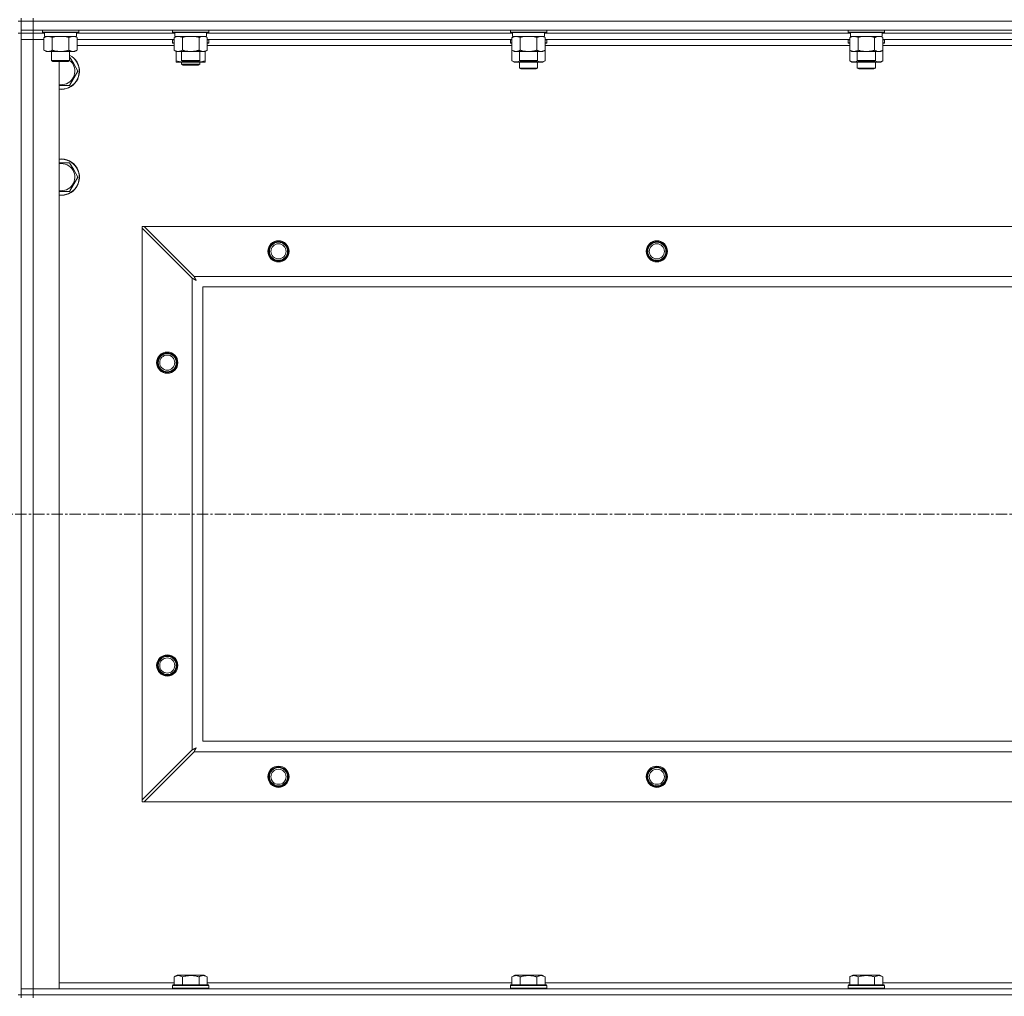
# Model space of a CAD drawing. Units: millimetres. Extents: x 0 to 30654, y -7 to 21000.
# Drawn here: x 23996 to 24646, y 15407 to 16052 of the extents above; entities that cross this region are included whole.
import ezdxf

# ---------------------------------------------------------------- set-up
doc = ezdxf.new("R2010")
doc.units = ezdxf.units.MM
doc.linetypes.add('K5LT_AXLED', pattern=[12, 7.5, -1.5, 1.5, -1.5])
doc.linetypes.add('K5LT_THIN', pattern=[0])
for name, color, linetype, true_color in [('OSI', 2, 'Continuous', 0xffff00), ('R', 1, 'Continuous', 0xff0000), ('WELDING', 7, 'Continuous', 0xffffff)]:
    doc.layers.add(name, color=color, linetype=linetype, true_color=true_color)

msp = doc.modelspace()

# ---------------------------------------------------------------- linework, layer by layer
at = {"layer": 'OSI', "color": 30, "linetype": 'K5LT_AXLED', "lineweight": 18, "true_color": 0xff8000}
msp.add_line((21292.63, 15725.79), (26698.63, 15725.79), dxfattribs=at)
at = {"layer": 'R', "color": 7, "linetype": 'K5LT_THIN', "lineweight": 18}
for p, q in [((23994.63, 16051.29), (23996.63, 16051.29)), ((23996.63, 16053.29), (23996.63, 16051.29)), ((24004.63, 16051.29), (23996.63, 16051.29)), ((23996.63, 16045.29), (23996.63, 16051.29)), ((23996.63, 16051.29), (24004.63, 16051.29)), ((24004.63, 16053.29), (24004.63, 16051.29)), ((25328.63, 16051.29), (24004.63, 16051.29)), ((24004.63, 16051.29), (25328.63, 16051.29)), ((24004.63, 16045.29), (24004.63, 16051.29)), ((23996.63, 16045.29), (23996.63, 16043.29)), ((24004.63, 16045.29), (23996.63, 16045.29)), ((24004.63, 16045.29), (24004.63, 16043.29)), ((24004.63, 16045.29), (25328.63, 16045.29)), ((24010.63, 16045.29), (24010.63, 16044.09)), ((24010.63, 16044.09), (24010.8, 16043.79)), ((24012.24, 16044.09), (24010.63, 16044.09)), ((24012.39, 16043.79), (24010.8, 16043.79)), ((24012.13, 16043.79), (24012.13, 16041.29)), ((24034.63, 16044.09), (24012.24, 16044.09)), ((24034.46, 16043.79), (24012.39, 16043.79)), ((24033.13, 16043.79), (24033.13, 16041.29)), ((24034.63, 16044.09), (24034.46, 16043.79)), ((24034.63, 16045.29), (24034.63, 16044.09)), ((24096.63, 16045.29), (24096.63, 16044.09)), ((24096.63, 16044.09), (24096.8, 16043.79)), ((24098.24, 16044.09), (24096.63, 16044.09)), ((24098.39, 16043.79), (24096.8, 16043.79)), ((24098.13, 16043.79), (24098.13, 16041.29)), ((24120.63, 16044.09), (24098.24, 16044.09)), ((24120.46, 16043.79), (24098.39, 16043.79)), ((24119.13, 16043.79), (24119.13, 16041.29)), ((24120.63, 16044.09), (24120.46, 16043.79)), ((24120.63, 16045.29), (24120.63, 16044.09)), ((24319.83, 16045.29), (24319.83, 16044.09)), ((24319.83, 16044.09), (24320, 16043.79)), ((24321.44, 16044.09), (24319.83, 16044.09)), ((24321.59, 16043.79), (24320, 16043.79)), ((24321.33, 16043.79), (24321.33, 16041.29)), ((24343.83, 16044.09), (24321.44, 16044.09)), ((24343.66, 16043.79), (24321.59, 16043.79)), ((24342.33, 16043.79), (24342.33, 16041.29)), ((24343.83, 16044.09), (24343.66, 16043.79)), ((24343.83, 16045.29), (24343.83, 16044.09)), ((24543.03, 16045.29), (24543.03, 16044.09)), ((24543.03, 16044.09), (24543.2, 16043.79)), ((24544.64, 16044.09), (24543.03, 16044.09)), ((24544.79, 16043.79), (24543.2, 16043.79)), ((24544.53, 16043.79), (24544.53, 16041.29)), ((24567.03, 16044.09), (24544.64, 16044.09)), ((24566.86, 16043.79), (24544.79, 16043.79)), ((24565.53, 16043.79), (24565.53, 16041.29)), ((24567.03, 16044.09), (24566.86, 16043.79)), ((24567.03, 16045.29), (24567.03, 16044.09)), ((23996.63, 16043.29), (23994.63, 16043.29)), ((24004.63, 16043.29), (23996.63, 16043.29)), ((23996.63, 16043.29), (24004.63, 16043.29)), ((23996.63, 16043.29), (23996.63, 16039.29)), ((23996.63, 15408.29), (23996.63, 16043.29)), ((23996.63, 15412.29), (23996.63, 16039.29)), ((23996.63, 16039.29), (24004.63, 16039.29)), ((24004.63, 16039.29), (23996.63, 16039.29)), ((24004.63, 16043.29), (24004.63, 16039.29)), ((24012.13, 16043.29), (24004.63, 16043.29)), ((24012.13, 16043.29), (24004.63, 16043.29)), ((24004.63, 16039.29), (24004.63, 15412.29)), ((24004.63, 16039.29), (24011.66, 16039.29)), ((24011.66, 16039.29), (24004.63, 16039.29)), ((24011.66, 16040.44), (24013.13, 16041.29)), ((24011.66, 16040.44), (24011.66, 16032.14)), ((24033.13, 16041.29), (24012.13, 16041.29)), ((24017.15, 16040.44), (24017.15, 16032.14)), ((24028.12, 16040.44), (24028.12, 16032.14)), ((24033.6, 16040.44), (24032.13, 16041.29)), ((24098.13, 16043.29), (24033.13, 16043.29)), ((24098.13, 16043.29), (24033.13, 16043.29)), ((24033.6, 16040.44), (24033.6, 16032.14)), ((24097.66, 16039.29), (24033.6, 16039.29)), ((24096.63, 16038.99), (24096.8, 16039.29)), ((24096.63, 16037.09), (24096.63, 16038.99)), ((24096.63, 16038.99), (24097.66, 16038.99)), ((24096.63, 16037.09), (24096.8, 16036.79)), ((24096.63, 16037.09), (24097.66, 16037.09)), ((24097.66, 16040.44), (24099.13, 16041.29)), ((24097.66, 16040.44), (24097.66, 16032.14)), ((24119.13, 16041.29), (24098.13, 16041.29)), ((24103.15, 16040.44), (24103.15, 16032.14)), ((24114.12, 16040.44), (24114.12, 16032.14)), ((24119.6, 16040.44), (24118.13, 16041.29)), ((24321.33, 16043.29), (24119.13, 16043.29)), ((24321.33, 16043.29), (24119.13, 16043.29)), ((24119.6, 16040.44), (24119.6, 16032.14)), ((24320.86, 16039.29), (24119.6, 16039.29)), ((24119.6, 16038.99), (24120.63, 16038.99)), ((24119.6, 16037.09), (24120.63, 16037.09)), ((24120.63, 16038.99), (24120.46, 16039.29)), ((24120.63, 16037.09), (24120.46, 16036.79)), ((24120.63, 16037.09), (24120.63, 16038.99)), ((24319.83, 16038.99), (24320, 16039.29)), ((24319.83, 16038.99), (24319.83, 16037.09)), ((24320.86, 16038.99), (24319.83, 16038.99)), ((24319.83, 16037.09), (24320, 16036.79)), ((24320.86, 16037.09), (24319.83, 16037.09)), ((24320.86, 16040.44), (24322.33, 16041.29)), ((24320.86, 16040.44), (24320.86, 16032.14)), ((24342.33, 16041.29), (24321.33, 16041.29)), ((24326.35, 16040.44), (24326.35, 16032.14)), ((24337.32, 16040.44), (24337.32, 16032.14)), ((24342.8, 16040.44), (24341.33, 16041.29)), ((24544.53, 16043.29), (24342.33, 16043.29)), ((24544.53, 16043.29), (24342.33, 16043.29)), ((24342.8, 16040.44), (24342.8, 16032.14)), ((24544.06, 16039.29), (24342.8, 16039.29)), ((24343.83, 16038.99), (24342.8, 16038.99)), ((24343.83, 16037.09), (24342.8, 16037.09)), ((24343.83, 16038.99), (24343.66, 16039.29)), ((24343.83, 16037.09), (24343.66, 16036.79)), ((24343.83, 16038.99), (24343.83, 16037.09)), ((24543.03, 16038.99), (24543.2, 16039.29)), ((24543.03, 16038.99), (24543.03, 16037.09)), ((24544.06, 16038.99), (24543.03, 16038.99)), ((24543.03, 16037.09), (24543.2, 16036.79)), ((24544.06, 16037.09), (24543.03, 16037.09)), ((24544.06, 16040.44), (24545.53, 16041.29)), ((24544.06, 16040.44), (24544.06, 16032.14)), ((24565.53, 16041.29), (24544.53, 16041.29)), ((24549.55, 16040.44), (24549.55, 16032.14)), ((24560.52, 16040.44), (24560.52, 16032.14)), ((24566, 16040.44), (24564.53, 16041.29)), ((24767.73, 16043.29), (24565.53, 16043.29)), ((24767.73, 16043.29), (24565.53, 16043.29)), ((24566, 16040.44), (24566, 16032.14)), ((24767.26, 16039.29), (24566, 16039.29)), ((24567.03, 16038.99), (24566, 16038.99)), ((24567.03, 16037.09), (24566, 16037.09)), ((24567.03, 16038.99), (24566.86, 16039.29)), ((24567.03, 16037.09), (24566.86, 16036.79)), ((24567.03, 16038.99), (24567.03, 16037.09)), ((24011.66, 16032.14), (24013.13, 16031.29)), ((24030.86, 16031.29), (24013.13, 16031.29)), ((24016.63, 16031.29), (24016.63, 16025.36)), ((24028.63, 16031.29), (24028.63, 16025.36)), ((24032.13, 16031.29), (24030.86, 16031.29)), ((24033.6, 16032.14), (24032.13, 16031.29)), ((24097.66, 16035.29), (24033.6, 16035.29)), ((24096.8, 16036.79), (24097.66, 16036.79)), ((24097.66, 16032.14), (24099.13, 16031.29)), ((24116.86, 16031.29), (24099.13, 16031.29)), ((24099.13, 16025.14), (24099.13, 16031.29)), ((24102.63, 16031.29), (24102.63, 16025.36)), ((24114.63, 16031.29), (24114.63, 16025.36)), ((24118.13, 16031.29), (24116.86, 16031.29)), ((24119.6, 16032.14), (24118.13, 16031.29)), ((24118.13, 16025.14), (24118.13, 16031.29)), ((24119.6, 16036.79), (24120.46, 16036.79)), ((24320.86, 16035.29), (24119.6, 16035.29)), ((24320.86, 16036.79), (24320, 16036.79)), ((24320.86, 16032.14), (24322.33, 16031.29)), ((24320.86, 16032.14), (24320.86, 16025.14)), ((24340.06, 16031.29), (24322.33, 16031.29)), ((24325.83, 16031.29), (24325.83, 16025.36)), ((24337.83, 16031.29), (24337.83, 16025.36)), ((24341.33, 16031.29), (24340.06, 16031.29)), ((24342.8, 16032.14), (24341.33, 16031.29)), ((24343.66, 16036.79), (24342.8, 16036.79)), ((24544.06, 16035.29), (24342.8, 16035.29)), ((24342.8, 16032.14), (24342.8, 16025.14)), ((24544.06, 16036.79), (24543.2, 16036.79)), ((24544.06, 16032.14), (24544.06, 16025.14)), ((24544.06, 16032.14), (24545.53, 16031.29)), ((24563.26, 16031.29), (24545.53, 16031.29)), ((24549.03, 16031.29), (24549.03, 16025.36)), ((24561.03, 16031.29), (24561.03, 16025.36)), ((24564.53, 16031.29), (24563.26, 16031.29)), ((24566, 16032.14), (24564.53, 16031.29)), ((24566.86, 16036.79), (24566, 16036.79)), ((24767.26, 16035.29), (24566, 16035.29)), ((24566, 16032.14), (24566, 16025.14)), ((24016.63, 16025.36), (24017.63, 16024.79)), ((24017.44, 16025.36), (24016.63, 16025.36)), ((24028.63, 16025.36), (24017.44, 16025.36)), ((24018.3, 16024.79), (24017.63, 16024.79)), ((24027.63, 16024.79), (24018.3, 16024.79)), ((24021.63, 16024.79), (24021.63, 15412.29)), ((24028.63, 16025.36), (24027.63, 16024.79)), ((24099.13, 16024.29), (24099.13, 16025.14)), ((24103.88, 16024.29), (24099.13, 16024.29)), ((24102.63, 16025.36), (24103.63, 16024.79)), ((24103.44, 16025.36), (24102.63, 16025.36)), ((24102.63, 16024.29), (24102.63, 16022.86)), ((24114.63, 16025.36), (24103.44, 16025.36)), ((24104.3, 16024.79), (24103.63, 16024.79)), ((24113.38, 16024.29), (24103.88, 16024.29)), ((24113.63, 16024.79), (24104.3, 16024.79)), ((24118.13, 16024.29), (24113.38, 16024.29)), ((24114.63, 16025.36), (24113.63, 16024.79)), ((24114.63, 16024.29), (24114.63, 16022.86)), ((24118.13, 16025.14), (24118.13, 16024.29)), ((24320.86, 16025.14), (24322.33, 16024.29)), ((24331.83, 16024.29), (24322.33, 16024.29)), ((24325.83, 16025.36), (24326.83, 16024.79)), ((24326.64, 16025.36), (24325.83, 16025.36)), ((24325.83, 16024.29), (24325.83, 16020.36)), ((24337.83, 16025.36), (24326.64, 16025.36)), ((24327.5, 16024.79), (24326.83, 16024.79)), ((24336.83, 16024.79), (24327.5, 16024.79)), ((24341.33, 16024.29), (24331.83, 16024.29)), ((24337.83, 16025.36), (24336.83, 16024.79)), ((24337.83, 16024.29), (24337.83, 16020.36)), ((24342.8, 16025.14), (24341.33, 16024.29)), ((24544.06, 16025.14), (24545.53, 16024.29)), ((24555.03, 16024.29), (24545.53, 16024.29)), ((24549.03, 16025.36), (24550.03, 16024.79)), ((24549.84, 16025.36), (24549.03, 16025.36)), ((24549.03, 16024.29), (24549.03, 16020.36)), ((24561.03, 16025.36), (24549.84, 16025.36)), ((24550.7, 16024.79), (24550.03, 16024.79)), ((24560.03, 16024.79), (24550.7, 16024.79)), ((24564.53, 16024.29), (24555.03, 16024.29)), ((24561.03, 16025.36), (24560.03, 16024.79)), ((24561.03, 16024.29), (24561.03, 16020.36)), ((24566, 16025.14), (24564.53, 16024.29)), ((24034.1, 16018.29), (24028.62, 16008.79)), ((24031.36, 16023.04), (24034.1, 16018.29)), ((24102.63, 16022.86), (24103.63, 16022.29)), ((24108.63, 16022.86), (24102.63, 16022.86)), ((24108.63, 16022.29), (24103.63, 16022.29)), ((24114.63, 16022.86), (24108.63, 16022.86)), ((24113.63, 16022.29), (24108.63, 16022.29)), ((24114.63, 16022.86), (24113.63, 16022.29)), ((24337.83, 16020.36), (24325.83, 16020.36)), ((24325.83, 16020.36), (24326.83, 16019.79)), ((24336.83, 16019.79), (24326.83, 16019.79)), ((24337.83, 16020.36), (24336.83, 16019.79)), ((24561.03, 16020.36), (24549.03, 16020.36)), ((24549.03, 16020.36), (24550.03, 16019.79)), ((24560.03, 16019.79), (24550.03, 16019.79)), ((24561.03, 16020.36), (24560.03, 16019.79)), ((24028.62, 16008.79), (24021.63, 16008.79)), ((24028.62, 15957.79), (24031.36, 15953.04)), ((24031.36, 15953.04), (24034.1, 15948.29)), ((24034.1, 15948.29), (24028.62, 15938.79)), ((24028.62, 15938.79), (24021.63, 15938.79)), ((24076.63, 15915.79), (24077.85, 15915.79)), ((24076.63, 15914.57), (24076.63, 15915.79)), ((24076.63, 15537), (24076.63, 15914.57)), ((24076.63, 15914.57), (24109.63, 15881.57)), ((24110.85, 15882.79), (24077.85, 15915.79)), ((24077.85, 15915.79), (25255.42, 15915.79)), ((24109.63, 15570), (24109.63, 15881.57)), ((24110.85, 15882.79), (25222.42, 15882.79)), ((24116.63, 15875.79), (24116.63, 15575.79)), ((25216.63, 15875.79), (24116.63, 15875.79)), ((24116.63, 15575.79), (25216.63, 15575.79)), ((24109.63, 15570), (24076.63, 15537)), ((24077.85, 15535.79), (24110.85, 15568.79)), ((25222.42, 15568.79), (24110.85, 15568.79)), ((24076.63, 15535.79), (24076.63, 15537)), ((24077.85, 15535.79), (24076.63, 15535.79)), ((25255.42, 15535.79), (24077.85, 15535.79)), ((24097.66, 15420.13), (24099.66, 15421.29)), ((24097.66, 15420.13), (24097.66, 15414.79)), ((24117.6, 15421.29), (24099.66, 15421.29)), ((24103.15, 15420.13), (24103.15, 15414.79)), ((24114.12, 15420.13), (24114.12, 15414.79)), ((24119.6, 15420.13), (24117.6, 15421.29)), ((24119.6, 15420.13), (24119.6, 15414.79)), ((24320.86, 15420.13), (24322.86, 15421.29)), ((24320.86, 15420.13), (24320.86, 15414.79)), ((24340.8, 15421.29), (24322.86, 15421.29)), ((24326.35, 15420.13), (24326.35, 15414.79)), ((24337.32, 15420.13), (24337.32, 15414.79)), ((24342.8, 15420.13), (24340.8, 15421.29)), ((24342.8, 15420.13), (24342.8, 15414.79)), ((24544.06, 15420.13), (24546.06, 15421.29)), ((24544.06, 15420.13), (24544.06, 15414.79)), ((24564, 15421.29), (24546.06, 15421.29)), ((24549.55, 15420.13), (24549.55, 15414.79)), ((24560.52, 15420.13), (24560.52, 15414.79)), ((24566, 15420.13), (24564, 15421.29)), ((24566, 15420.13), (24566, 15414.79)), ((24004.63, 15412.29), (23996.63, 15412.29)), ((23996.63, 15412.29), (24004.63, 15412.29)), ((23996.63, 15408.29), (23996.63, 15412.29)), ((24021.63, 15412.29), (24004.63, 15412.29)), ((24004.63, 15412.29), (25328.63, 15412.29)), ((24004.63, 15408.29), (24004.63, 15412.29)), ((24021.63, 15416.29), (24097.66, 15416.29)), ((24096.63, 15414.49), (24096.8, 15414.79)), ((24096.63, 15414.49), (24096.63, 15412.59)), ((24120.63, 15414.49), (24096.63, 15414.49)), ((24120.63, 15412.59), (24096.63, 15412.59)), ((24096.63, 15412.59), (24096.8, 15412.29)), ((24120.46, 15414.79), (24096.8, 15414.79)), ((24119.6, 15416.29), (24320.86, 15416.29)), ((24120.63, 15414.49), (24120.46, 15414.79)), ((24120.63, 15412.59), (24120.46, 15412.29)), ((24120.63, 15414.49), (24120.63, 15412.59)), ((24319.83, 15414.49), (24320, 15414.79)), ((24319.83, 15414.49), (24319.83, 15412.59)), ((24343.83, 15414.49), (24319.83, 15414.49)), ((24343.83, 15412.59), (24319.83, 15412.59)), ((24319.83, 15412.59), (24320, 15412.29)), ((24343.66, 15414.79), (24320, 15414.79)), ((24342.8, 15416.29), (24544.06, 15416.29)), ((24343.83, 15414.49), (24343.66, 15414.79)), ((24343.83, 15412.59), (24343.66, 15412.29)), ((24343.83, 15414.49), (24343.83, 15412.59)), ((24543.03, 15414.49), (24543.2, 15414.79)), ((24543.03, 15414.49), (24543.03, 15412.59)), ((24567.03, 15414.49), (24543.03, 15414.49)), ((24567.03, 15412.59), (24543.03, 15412.59)), ((24543.03, 15412.59), (24543.2, 15412.29)), ((24566.86, 15414.79), (24543.2, 15414.79)), ((24566, 15416.29), (24767.26, 15416.29)), ((24567.03, 15414.49), (24566.86, 15414.79)), ((24567.03, 15412.59), (24566.86, 15412.29)), ((24567.03, 15414.49), (24567.03, 15412.59)), ((23996.63, 15408.29), (23994.63, 15408.29)), ((23996.63, 15408.29), (23996.63, 15406.29)), ((23996.63, 15408.29), (24004.63, 15408.29)), ((24004.63, 15408.29), (23996.63, 15408.29)), ((25328.63, 15408.29), (24004.63, 15408.29)), ((24004.63, 15408.29), (24004.63, 15406.29)), ((24004.63, 15408.29), (25328.63, 15408.29))]:
    msp.add_line(p, q, dxfattribs=at)
for centre, radius in [((24166.63, 15899.29), 7), ((24166.63, 15899.29), 6.5), ((24166.63, 15899.29), 6), ((24166.63, 15899.29), 5), ((24416.63, 15899.29), 7), ((24416.63, 15899.29), 6.5), ((24416.63, 15899.29), 6), ((24416.63, 15899.29), 5), ((24093.13, 15825.79), 7), ((24093.13, 15825.79), 6.5), ((24093.13, 15825.79), 6), ((24093.13, 15825.79), 5), ((24093.13, 15625.79), 7), ((24093.13, 15625.79), 6.5), ((24093.13, 15625.79), 6), ((24093.13, 15625.79), 5), ((24166.63, 15552.29), 7), ((24166.63, 15552.29), 6.5), ((24166.63, 15552.29), 6), ((24166.63, 15552.29), 5), ((24416.63, 15552.29), 7), ((24416.63, 15552.29), 6.5), ((24416.63, 15552.29), 6), ((24416.63, 15552.29), 5)]:
    msp.add_circle(centre, radius, dxfattribs=at)
for centre, radius, start, end in [((24023.13, 16018.29), 12, 262.81924, 30), ((24023.13, 16018.29), 11.83, 262.71351, 30), ((24023.13, 16018.29), 12, 30, 62.72039), ((24023.13, 16018.29), 11.83, 30, 62.28682), ((24023.13, 16018.29), 8.97, 30, 52.19441), ((24023.13, 16018.29), 8.97, 260.37625, 30), ((24023.13, 15948.29), 12, 30, 97.18076), ((24023.13, 15948.29), 11.83, 30, 97.28649), ((24023.13, 15948.29), 8.97, 30, 99.62375), ((24023.13, 15948.29), 12, 262.81924, 30), ((24023.13, 15948.29), 11.83, 262.71351, 30), ((24023.13, 15948.29), 8.97, 260.37625, 30)]:
    msp.add_arc(centre, radius, start, end, dxfattribs=at)
at = {"layer": 'WELDING', "color": 7, "linetype": 'K5LT_THIN', "lineweight": 18}
for p, q in [((24018.95, 16040.89), (24017.15, 16040.44)), ((24020.78, 16041.18), (24018.95, 16040.89)), ((24022.63, 16041.29), (24020.78, 16041.18)), ((24024.48, 16041.18), (24022.63, 16041.29)), ((24026.32, 16040.89), (24024.48, 16041.18)), ((24028.12, 16040.44), (24026.32, 16040.89)), ((24031.78, 16041.18), (24030.86, 16041.29)), ((24032.7, 16040.89), (24031.78, 16041.18)), ((24033.6, 16040.44), (24032.7, 16040.89)), ((24104.95, 16040.89), (24103.15, 16040.44)), ((24106.78, 16041.18), (24104.95, 16040.89)), ((24108.63, 16041.29), (24106.78, 16041.18)), ((24110.48, 16041.18), (24108.63, 16041.29)), ((24112.32, 16040.89), (24110.48, 16041.18)), ((24114.12, 16040.44), (24112.32, 16040.89)), ((24117.78, 16041.18), (24116.86, 16041.29)), ((24118.7, 16040.89), (24117.78, 16041.18)), ((24119.6, 16040.44), (24118.7, 16040.89)), ((24328.15, 16040.89), (24326.35, 16040.44)), ((24329.98, 16041.18), (24328.15, 16040.89)), ((24331.83, 16041.29), (24329.98, 16041.18)), ((24333.68, 16041.18), (24331.83, 16041.29)), ((24335.52, 16040.89), (24333.68, 16041.18)), ((24337.32, 16040.44), (24335.52, 16040.89)), ((24340.98, 16041.18), (24340.06, 16041.29)), ((24341.9, 16040.89), (24340.98, 16041.18)), ((24342.8, 16040.44), (24341.9, 16040.89)), ((24551.35, 16040.89), (24549.55, 16040.44)), ((24553.18, 16041.18), (24551.35, 16040.89)), ((24555.03, 16041.29), (24553.18, 16041.18)), ((24556.88, 16041.18), (24555.03, 16041.29)), ((24558.72, 16040.89), (24556.88, 16041.18)), ((24560.52, 16040.44), (24558.72, 16040.89)), ((24564.18, 16041.18), (24563.26, 16041.29)), ((24565.1, 16040.89), (24564.18, 16041.18)), ((24566, 16040.44), (24565.1, 16040.89)), ((24028.63, 16027.76), (24031.36, 16023.04)), ((24103.88, 16024.29), (24105.09, 16024.35)), ((24105.09, 16024.35), (24106.29, 16024.52)), ((24106.29, 16024.52), (24107.47, 16024.79)), ((24109.79, 16024.79), (24110.98, 16024.52)), ((24110.98, 16024.52), (24112.17, 16024.35)), ((24112.17, 16024.35), (24113.38, 16024.29)), ((24320.86, 16025.14), (24322.66, 16024.4)), ((24322.66, 16024.4), (24324.49, 16024.38)), ((24324.49, 16024.38), (24326.29, 16025.1)), ((24327.68, 16024.79), (24329.05, 16024.52)), ((24329.05, 16024.52), (24330.44, 16024.35)), ((24330.44, 16024.35), (24331.83, 16024.29)), ((24331.83, 16024.29), (24333.22, 16024.35)), ((24333.22, 16024.35), (24334.61, 16024.52)), ((24334.61, 16024.52), (24335.98, 16024.79)), ((24337.38, 16025.1), (24339.17, 16024.38)), ((24339.17, 16024.38), (24341.01, 16024.4)), ((24341.01, 16024.4), (24342.8, 16025.14)), ((24544.06, 16025.14), (24545.86, 16024.4)), ((24545.86, 16024.4), (24547.69, 16024.38)), ((24547.69, 16024.38), (24549.49, 16025.1)), ((24550.88, 16024.79), (24552.25, 16024.52)), ((24552.25, 16024.52), (24553.64, 16024.35)), ((24553.64, 16024.35), (24555.03, 16024.29)), ((24555.03, 16024.29), (24556.42, 16024.35)), ((24556.42, 16024.35), (24557.81, 16024.52)), ((24557.81, 16024.52), (24559.18, 16024.79)), ((24560.58, 16025.1), (24562.37, 16024.38)), ((24562.37, 16024.38), (24564.21, 16024.4)), ((24564.21, 16024.4), (24566, 16025.14)), ((24021.63, 15957.79), (24028.62, 15957.79)), ((24109.63, 15881.57), (24110.04, 15881.36)), ((24110.04, 15881.36), (24110.18, 15881.28)), ((24110.18, 15881.28), (24110.19, 15881.28)), ((24110.19, 15881.28), (24110.22, 15881.26)), ((24110.22, 15881.26), (24110.27, 15881.24)), ((24110.27, 15881.24), (24110.37, 15881.18)), ((24110.37, 15881.18), (24110.57, 15881.08)), ((24110.57, 15881.08), (24110.72, 15881)), ((24110.72, 15881), (24110.73, 15880.99)), ((24110.73, 15880.99), (24110.75, 15880.98)), ((24110.75, 15880.98), (24110.8, 15880.95)), ((24110.8, 15880.95), (24110.9, 15880.9)), ((24110.93, 15882.62), (24110.85, 15882.79)), ((24110.9, 15880.9), (24111.09, 15880.8)), ((24111.03, 15882.44), (24110.93, 15882.62)), ((24111.08, 15882.34), (24111.03, 15882.44)), ((24111.11, 15882.29), (24111.08, 15882.34)), ((24111.09, 15880.8), (24111.25, 15880.71)), ((24111.12, 15882.27), (24111.11, 15882.29)), ((24111.13, 15882.25), (24111.12, 15882.27)), ((24111.22, 15882.09), (24111.13, 15882.25)), ((24111.32, 15881.9), (24111.22, 15882.09)), ((24111.25, 15880.71), (24111.26, 15880.71)), ((24111.26, 15880.71), (24111.28, 15880.7)), ((24111.28, 15880.7), (24111.33, 15880.67)), ((24111.37, 15881.8), (24111.32, 15881.9)), ((24111.33, 15880.67), (24111.42, 15880.62)), ((24111.39, 15881.75), (24111.37, 15881.8)), ((24111.41, 15881.73), (24111.39, 15881.75)), ((24111.41, 15881.72), (24111.41, 15881.73)), ((24111.5, 15881.55), (24111.41, 15881.72)), ((24111.6, 15881.36), (24111.5, 15881.55)), ((24111.66, 15881.27), (24111.6, 15881.36)), ((24111.68, 15881.22), (24111.66, 15881.27)), ((24111.69, 15881.2), (24111.68, 15881.22)), ((24111.7, 15881.18), (24111.69, 15881.2)), ((24111.79, 15881.01), (24111.7, 15881.18)), ((24111.89, 15880.83), (24111.79, 15881.01)), ((24111.94, 15880.74), (24111.89, 15880.83)), ((24111.97, 15880.7), (24111.94, 15880.74)), ((24111.98, 15880.67), (24111.97, 15880.7)), ((24111.98, 15880.66), (24111.98, 15880.67)), ((24112.27, 15880.15), (24111.98, 15880.66)), ((24111.42, 15880.62), (24111.6, 15880.52)), ((24111.6, 15880.52), (24111.77, 15880.43)), ((24111.77, 15880.43), (24111.78, 15880.42)), ((24111.78, 15880.42), (24111.8, 15880.41)), ((24111.8, 15880.41), (24111.85, 15880.39)), ((24111.85, 15880.39), (24111.94, 15880.34)), ((24111.94, 15880.34), (24112.11, 15880.24)), ((24112.11, 15880.24), (24112.27, 15880.15)), ((24109.8, 15570.09), (24109.63, 15570)), ((24109.98, 15570.18), (24109.8, 15570.09)), ((24110.08, 15570.24), (24109.98, 15570.18)), ((24110.13, 15570.27), (24110.08, 15570.24)), ((24110.15, 15570.28), (24110.13, 15570.27)), ((24110.17, 15570.29), (24110.15, 15570.28)), ((24110.33, 15570.37), (24110.17, 15570.29)), ((24110.52, 15570.47), (24110.33, 15570.37)), ((24110.62, 15570.53), (24110.52, 15570.47)), ((24110.67, 15570.55), (24110.62, 15570.53)), ((24110.69, 15570.56), (24110.67, 15570.55)), ((24110.7, 15570.57), (24110.69, 15570.56)), ((24110.87, 15570.66), (24110.7, 15570.57)), ((24110.85, 15568.79), (24111.06, 15569.2)), ((24111.06, 15570.76), (24110.87, 15570.66)), ((24111.15, 15570.81), (24111.06, 15570.76)), ((24111.06, 15569.2), (24111.14, 15569.33)), ((24111.14, 15569.35), (24111.16, 15569.37)), ((24111.14, 15569.33), (24111.14, 15569.35)), ((24111.2, 15570.84), (24111.15, 15570.81)), ((24111.16, 15569.37), (24111.18, 15569.42)), ((24111.18, 15569.42), (24111.24, 15569.52)), ((24111.22, 15570.85), (24111.2, 15570.84)), ((24111.24, 15570.85), (24111.22, 15570.85)), ((24111.41, 15570.95), (24111.24, 15570.85)), ((24111.24, 15569.52), (24111.34, 15569.73)), ((24111.34, 15569.73), (24111.42, 15569.87)), ((24111.59, 15571.05), (24111.41, 15570.95)), ((24111.42, 15569.87), (24111.43, 15569.88)), ((24111.43, 15569.88), (24111.44, 15569.91)), ((24111.44, 15569.91), (24111.47, 15569.96)), ((24111.47, 15569.96), (24111.52, 15570.05)), ((24111.52, 15570.05), (24111.62, 15570.24)), ((24111.68, 15571.1), (24111.59, 15571.05)), ((24111.62, 15570.24), (24111.71, 15570.4)), ((24111.72, 15571.12), (24111.68, 15571.1)), ((24111.71, 15570.41), (24111.72, 15570.44)), ((24111.71, 15570.4), (24111.71, 15570.41)), ((24111.75, 15571.13), (24111.72, 15571.12)), ((24111.72, 15570.44), (24111.75, 15570.48)), ((24111.76, 15571.14), (24111.75, 15571.13)), ((24111.75, 15570.48), (24111.8, 15570.58)), ((24112.27, 15571.43), (24111.76, 15571.14)), ((24111.8, 15570.58), (24111.9, 15570.76)), ((24111.9, 15570.76), (24111.99, 15570.92)), ((24111.99, 15570.92), (24112, 15570.94)), ((24112, 15570.94), (24112.01, 15570.96)), ((24112.01, 15570.96), (24112.03, 15571)), ((24112.03, 15571), (24112.08, 15571.09)), ((24112.08, 15571.09), (24112.18, 15571.27)), ((24112.18, 15571.27), (24112.27, 15571.43))]:
    msp.add_line(p, q, dxfattribs=at)
for points, knots in [([(24014.4, 16041.29), (24014.28, 16041.29), (24014.03, 16041.28), (24013.66, 16041.23), (24013.29, 16041.14), (24012.83, 16041), (24012.29, 16040.78), (24011.87, 16040.56), (24011.66, 16040.44)], [0, 0, 0, 0, 1.192024, 2.404251, 3.60809, 4.765234, 6.955738, 9, 9, 9, 9]), ([(24017.15, 16040.44), (24016.86, 16040.6), (24016.42, 16040.83), (24015.86, 16041.04), (24015.48, 16041.15), (24015.12, 16041.23), (24014.76, 16041.28), (24014.52, 16041.29), (24014.4, 16041.29)], [0, 0, 0, 0, 2.905563, 4.375924, 5.511195, 6.679161, 7.850161, 9, 9, 9, 9]), ([(24030.86, 16041.29), (24030.67, 16041.29), (24030.36, 16041.27), (24029.87, 16041.18), (24029.35, 16041.03), (24028.74, 16040.78), (24028.32, 16040.56), (24028.12, 16040.44)], [0, 0, 0, 0, 1.597458, 2.676777, 4.235764, 6.182879, 8, 8, 8, 8]), ([(24100.4, 16041.29), (24100.28, 16041.29), (24100.03, 16041.28), (24099.66, 16041.23), (24099.29, 16041.14), (24098.83, 16041), (24098.29, 16040.78), (24097.87, 16040.56), (24097.66, 16040.44)], [0, 0, 0, 0, 1.192024, 2.404251, 3.60809, 4.765234, 6.955738, 9, 9, 9, 9]), ([(24103.15, 16040.44), (24102.86, 16040.6), (24102.42, 16040.83), (24101.86, 16041.04), (24101.48, 16041.15), (24101.12, 16041.23), (24100.76, 16041.28), (24100.52, 16041.29), (24100.4, 16041.29)], [0, 0, 0, 0, 2.905563, 4.375924, 5.511195, 6.679161, 7.850161, 9, 9, 9, 9]), ([(24116.86, 16041.29), (24116.67, 16041.29), (24116.36, 16041.27), (24115.87, 16041.18), (24115.35, 16041.03), (24114.74, 16040.78), (24114.32, 16040.56), (24114.12, 16040.44)], [0, 0, 0, 0, 1.597458, 2.676777, 4.235764, 6.182879, 8, 8, 8, 8]), ([(24323.6, 16041.29), (24323.48, 16041.29), (24323.23, 16041.28), (24322.86, 16041.23), (24322.49, 16041.14), (24322.03, 16041), (24321.49, 16040.78), (24321.07, 16040.56), (24320.86, 16040.44)], [0, 0, 0, 0, 1.192024, 2.404251, 3.60809, 4.765234, 6.955738, 9, 9, 9, 9]), ([(24326.35, 16040.44), (24326.06, 16040.6), (24325.62, 16040.83), (24325.06, 16041.04), (24324.68, 16041.15), (24324.32, 16041.23), (24323.96, 16041.28), (24323.72, 16041.29), (24323.6, 16041.29)], [0, 0, 0, 0, 2.905563, 4.375924, 5.511195, 6.679161, 7.850161, 9, 9, 9, 9]), ([(24340.06, 16041.29), (24339.87, 16041.29), (24339.56, 16041.27), (24339.07, 16041.18), (24338.55, 16041.03), (24337.94, 16040.78), (24337.52, 16040.56), (24337.32, 16040.44)], [0, 0, 0, 0, 1.597458, 2.676777, 4.235764, 6.182879, 8, 8, 8, 8]), ([(24546.8, 16041.29), (24546.68, 16041.29), (24546.43, 16041.28), (24546.06, 16041.23), (24545.69, 16041.14), (24545.23, 16041), (24544.69, 16040.78), (24544.27, 16040.56), (24544.06, 16040.44)], [0, 0, 0, 0, 1.192024, 2.404251, 3.60809, 4.765234, 6.955738, 9, 9, 9, 9]), ([(24549.55, 16040.44), (24549.26, 16040.6), (24548.82, 16040.83), (24548.26, 16041.04), (24547.88, 16041.15), (24547.52, 16041.23), (24547.16, 16041.28), (24546.92, 16041.29), (24546.8, 16041.29)], [0, 0, 0, 0, 2.905563, 4.375924, 5.511195, 6.679161, 7.850161, 9, 9, 9, 9]), ([(24563.26, 16041.29), (24563.07, 16041.29), (24562.76, 16041.27), (24562.27, 16041.18), (24561.75, 16041.03), (24561.14, 16040.78), (24560.72, 16040.56), (24560.52, 16040.44)], [0, 0, 0, 0, 1.597458, 2.676777, 4.235764, 6.182879, 8, 8, 8, 8]), ([(24011.66, 16032.14), (24011.99, 16031.95), (24012.46, 16031.71), (24013.03, 16031.51), (24013.37, 16031.41), (24013.68, 16031.35), (24014.02, 16031.3), (24014.37, 16031.28), (24014.73, 16031.3), (24015.04, 16031.33), (24015.37, 16031.4), (24015.82, 16031.52), (24016.43, 16031.75), (24016.89, 16031.99), (24017.15, 16032.14)], [0, 0, 0, 0, 2.72415, 3.912285, 4.716446, 5.530362, 6.353984, 7.500189, 8.40607, 9.211142, 9.998759, 11.128707, 12.847273, 15, 15, 15, 15]), ([(24017.15, 16032.14), (24017.24, 16032.11), (24017.42, 16032.06), (24017.7, 16031.98), (24017.98, 16031.91), (24018.53, 16031.77), (24019.3, 16031.61), (24020.27, 16031.45), (24021, 16031.36), (24021.55, 16031.32), (24021.91, 16031.3), (24022.21, 16031.29), (24022.45, 16031.29), (24022.69, 16031.29), (24022.99, 16031.29), (24023.36, 16031.3), (24023.72, 16031.32), (24024.2, 16031.36), (24024.8, 16031.42), (24025.72, 16031.56), (24026.61, 16031.74), (24027.37, 16031.93), (24027.79, 16032.04), (24028.01, 16032.11), (24028.12, 16032.14)], [0, 0, 0, 0, 0.360272, 0.720544, 1.080816, 1.441087, 2.882175, 4.029166, 5.176157, 5.634334, 6.092512, 6.546256, 6.773128, 7, 7.455961, 7.911922, 8.367882, 8.823843, 9.735765, 10.647686, 12.323843, 13.161922, 13.580961, 14, 14, 14, 14]), ([(24028.12, 16032.14), (24028.36, 16031.99), (24028.79, 16031.77), (24029.4, 16031.53), (24029.93, 16031.38), (24030.42, 16031.3), (24030.72, 16031.29), (24030.86, 16031.29)], [0, 0, 0, 0, 2.217775, 3.830428, 5.353122, 6.821732, 8, 8, 8, 8]), ([(24030.86, 16031.29), (24031.04, 16031.29), (24031.39, 16031.31), (24031.83, 16031.4), (24032.33, 16031.54), (24032.89, 16031.75), (24033.36, 16032), (24033.6, 16032.14)], [0, 0, 0, 0, 1.523216, 3.057663, 3.814901, 5.878539, 8, 8, 8, 8]), ([(24097.66, 16032.14), (24097.99, 16031.95), (24098.46, 16031.71), (24099.03, 16031.51), (24099.37, 16031.41), (24099.68, 16031.35), (24100.02, 16031.3), (24100.37, 16031.28), (24100.73, 16031.3), (24101.04, 16031.33), (24101.37, 16031.4), (24101.82, 16031.52), (24102.43, 16031.75), (24102.89, 16031.99), (24103.15, 16032.14)], [0, 0, 0, 0, 2.72415, 3.912285, 4.716446, 5.530362, 6.353984, 7.500189, 8.40607, 9.211142, 9.998759, 11.128707, 12.847273, 15, 15, 15, 15]), ([(24103.15, 16032.14), (24103.24, 16032.11), (24103.42, 16032.06), (24103.7, 16031.98), (24103.98, 16031.91), (24104.53, 16031.77), (24105.3, 16031.61), (24106.27, 16031.45), (24107, 16031.36), (24107.55, 16031.32), (24107.91, 16031.3), (24108.21, 16031.29), (24108.45, 16031.29), (24108.69, 16031.29), (24108.99, 16031.29), (24109.36, 16031.3), (24109.72, 16031.32), (24110.2, 16031.36), (24110.8, 16031.42), (24111.72, 16031.56), (24112.61, 16031.74), (24113.37, 16031.93), (24113.79, 16032.04), (24114.01, 16032.11), (24114.12, 16032.14)], [0, 0, 0, 0, 0.360272, 0.720544, 1.080816, 1.441087, 2.882175, 4.029166, 5.176157, 5.634334, 6.092512, 6.546256, 6.773128, 7, 7.455961, 7.911922, 8.367882, 8.823843, 9.735765, 10.647686, 12.323843, 13.161922, 13.580961, 14, 14, 14, 14]), ([(24114.12, 16032.14), (24114.36, 16031.99), (24114.79, 16031.77), (24115.4, 16031.53), (24115.93, 16031.38), (24116.42, 16031.3), (24116.72, 16031.29), (24116.86, 16031.29)], [0, 0, 0, 0, 2.217775, 3.830428, 5.353122, 6.821732, 8, 8, 8, 8]), ([(24116.86, 16031.29), (24117.04, 16031.29), (24117.39, 16031.31), (24117.83, 16031.4), (24118.33, 16031.54), (24118.89, 16031.75), (24119.36, 16032), (24119.6, 16032.14)], [0, 0, 0, 0, 1.523216, 3.057663, 3.814901, 5.878539, 8, 8, 8, 8]), ([(24320.86, 16032.14), (24321.19, 16031.95), (24321.66, 16031.71), (24322.23, 16031.51), (24322.57, 16031.41), (24322.88, 16031.35), (24323.22, 16031.3), (24323.57, 16031.28), (24323.93, 16031.3), (24324.24, 16031.33), (24324.57, 16031.4), (24325.02, 16031.52), (24325.63, 16031.75), (24326.09, 16031.99), (24326.35, 16032.14)], [0, 0, 0, 0, 2.72415, 3.912285, 4.716446, 5.530362, 6.353984, 7.500189, 8.40607, 9.211142, 9.998759, 11.128707, 12.847273, 15, 15, 15, 15]), ([(24326.35, 16032.14), (24326.44, 16032.11), (24326.62, 16032.06), (24326.9, 16031.98), (24327.18, 16031.91), (24327.73, 16031.77), (24328.5, 16031.61), (24329.47, 16031.45), (24330.2, 16031.36), (24330.75, 16031.32), (24331.11, 16031.3), (24331.41, 16031.29), (24331.65, 16031.29), (24331.89, 16031.29), (24332.19, 16031.29), (24332.56, 16031.3), (24332.92, 16031.32), (24333.4, 16031.36), (24334, 16031.42), (24334.92, 16031.56), (24335.81, 16031.74), (24336.57, 16031.93), (24336.99, 16032.04), (24337.21, 16032.11), (24337.32, 16032.14)], [0, 0, 0, 0, 0.360272, 0.720544, 1.080816, 1.441087, 2.882175, 4.029166, 5.176157, 5.634334, 6.092512, 6.546256, 6.773128, 7, 7.455961, 7.911922, 8.367882, 8.823843, 9.735765, 10.647686, 12.323843, 13.161922, 13.580961, 14, 14, 14, 14]), ([(24337.32, 16032.14), (24337.56, 16031.99), (24337.99, 16031.77), (24338.6, 16031.53), (24339.13, 16031.38), (24339.62, 16031.3), (24339.92, 16031.29), (24340.06, 16031.29)], [0, 0, 0, 0, 2.217775, 3.830428, 5.353122, 6.821732, 8, 8, 8, 8]), ([(24340.06, 16031.29), (24340.24, 16031.29), (24340.59, 16031.31), (24341.03, 16031.4), (24341.53, 16031.54), (24342.09, 16031.75), (24342.56, 16032), (24342.8, 16032.14)], [0, 0, 0, 0, 1.523216, 3.057663, 3.814901, 5.878539, 8, 8, 8, 8]), ([(24544.06, 16032.14), (24544.39, 16031.95), (24544.86, 16031.71), (24545.43, 16031.51), (24545.77, 16031.41), (24546.08, 16031.35), (24546.42, 16031.3), (24546.77, 16031.28), (24547.13, 16031.3), (24547.44, 16031.33), (24547.77, 16031.4), (24548.22, 16031.52), (24548.83, 16031.75), (24549.29, 16031.99), (24549.55, 16032.14)], [0, 0, 0, 0, 2.72415, 3.912285, 4.716446, 5.530362, 6.353984, 7.500189, 8.40607, 9.211142, 9.998759, 11.128707, 12.847273, 15, 15, 15, 15]), ([(24549.55, 16032.14), (24549.64, 16032.11), (24549.82, 16032.06), (24550.1, 16031.98), (24550.38, 16031.91), (24550.93, 16031.77), (24551.7, 16031.61), (24552.67, 16031.45), (24553.4, 16031.36), (24553.95, 16031.32), (24554.31, 16031.3), (24554.61, 16031.29), (24554.85, 16031.29), (24555.09, 16031.29), (24555.39, 16031.29), (24555.76, 16031.3), (24556.12, 16031.32), (24556.6, 16031.36), (24557.2, 16031.42), (24558.12, 16031.56), (24559.01, 16031.74), (24559.77, 16031.93), (24560.19, 16032.04), (24560.41, 16032.11), (24560.52, 16032.14)], [0, 0, 0, 0, 0.360272, 0.720544, 1.080816, 1.441087, 2.882175, 4.029166, 5.176157, 5.634334, 6.092512, 6.546256, 6.773128, 7, 7.455961, 7.911922, 8.367882, 8.823843, 9.735765, 10.647686, 12.323843, 13.161922, 13.580961, 14, 14, 14, 14]), ([(24560.52, 16032.14), (24560.76, 16031.99), (24561.19, 16031.77), (24561.8, 16031.53), (24562.33, 16031.38), (24562.82, 16031.3), (24563.12, 16031.29), (24563.26, 16031.29)], [0, 0, 0, 0, 2.217775, 3.830428, 5.353122, 6.821732, 8, 8, 8, 8]), ([(24563.26, 16031.29), (24563.44, 16031.29), (24563.79, 16031.31), (24564.23, 16031.4), (24564.73, 16031.54), (24565.29, 16031.75), (24565.76, 16032), (24566, 16032.14)], [0, 0, 0, 0, 1.523216, 3.057663, 3.814901, 5.878539, 8, 8, 8, 8]), ([(24099.13, 16025.14), (24099.63, 16024.97), (24100.39, 16024.75), (24101.36, 16024.53), (24102.03, 16024.42), (24102.64, 16024.34), (24103.26, 16024.3), (24103.68, 16024.29), (24103.88, 16024.29)], [0, 0, 0, 0, 2.905563, 4.375924, 5.511195, 6.679161, 7.850161, 9, 9, 9, 9]), ([(24113.38, 16024.29), (24113.6, 16024.29), (24114.03, 16024.3), (24114.67, 16024.35), (24115.31, 16024.43), (24116.11, 16024.57), (24117.05, 16024.79), (24117.78, 16025.02), (24118.13, 16025.14)], [0, 0, 0, 0, 1.192024, 2.404251, 3.60809, 4.765234, 6.955738, 9, 9, 9, 9]), ([(24103.15, 15420.13), (24102.82, 15420.32), (24102.42, 15420.52), (24101.93, 15420.71), (24101.66, 15420.8), (24101.39, 15420.87), (24101.11, 15420.93), (24100.78, 15420.97), (24100.42, 15420.99), (24100.07, 15420.97), (24099.75, 15420.94), (24099.4, 15420.87), (24098.97, 15420.75), (24098.37, 15420.52), (24097.92, 15420.28), (24097.66, 15420.13)], [0, 0, 0, 0, 2.912728, 3.529104, 4.366059, 5.20805, 5.90491, 6.841792, 7.999747, 8.992853, 9.878966, 10.753647, 12.031595, 13.665019, 16, 16, 16, 16]), ([(24114.12, 15420.13), (24113.88, 15420.2), (24113.26, 15420.37), (24112.13, 15420.64), (24111.01, 15420.83), (24110.06, 15420.93), (24109.42, 15420.97), (24108.92, 15420.98), (24108.56, 15420.98), (24108.22, 15420.98), (24107.82, 15420.97), (24107.37, 15420.94), (24106.91, 15420.9), (24106.26, 15420.82), (24105.24, 15420.66), (24104.14, 15420.41), (24103.39, 15420.2), (24103.15, 15420.13)], [0, 0, 0, 0, 2.896048, 7.635036, 13.675312, 16.352744, 19.030177, 21.193346, 22.27493, 23.356515, 25.164905, 26.973294, 28.781684, 30.590074, 34.691771, 40.985529, 43.953237, 43.953237, 43.953237, 43.953237]), ([(24119.6, 15420.13), (24119.28, 15420.32), (24118.88, 15420.52), (24118.38, 15420.71), (24118.12, 15420.8), (24117.85, 15420.87), (24117.56, 15420.93), (24117.24, 15420.97), (24116.88, 15420.99), (24116.53, 15420.97), (24116.21, 15420.94), (24115.86, 15420.87), (24115.42, 15420.75), (24114.82, 15420.52), (24114.38, 15420.28), (24114.12, 15420.13)], [0, 0, 0, 0, 2.912728, 3.529104, 4.366059, 5.20805, 5.90491, 6.841792, 7.999747, 8.992853, 9.878966, 10.753647, 12.031595, 13.665019, 16, 16, 16, 16]), ([(24326.35, 15420.13), (24326.02, 15420.32), (24325.62, 15420.52), (24325.13, 15420.71), (24324.86, 15420.8), (24324.59, 15420.87), (24324.31, 15420.93), (24323.98, 15420.97), (24323.62, 15420.99), (24323.27, 15420.97), (24322.95, 15420.94), (24322.6, 15420.87), (24322.17, 15420.75), (24321.57, 15420.52), (24321.12, 15420.28), (24320.86, 15420.13)], [0, 0, 0, 0, 2.912728, 3.529104, 4.366059, 5.20805, 5.90491, 6.841792, 7.999747, 8.992853, 9.878966, 10.753647, 12.031595, 13.665019, 16, 16, 16, 16]), ([(24337.32, 15420.13), (24337.08, 15420.2), (24336.46, 15420.37), (24335.33, 15420.64), (24334.21, 15420.83), (24333.26, 15420.93), (24332.62, 15420.97), (24332.12, 15420.98), (24331.76, 15420.98), (24331.42, 15420.98), (24331.02, 15420.97), (24330.57, 15420.94), (24330.11, 15420.9), (24329.46, 15420.82), (24328.44, 15420.66), (24327.34, 15420.41), (24326.59, 15420.2), (24326.35, 15420.13)], [0, 0, 0, 0, 2.896048, 7.635036, 13.675312, 16.352744, 19.030177, 21.193346, 22.27493, 23.356515, 25.164905, 26.973294, 28.781684, 30.590074, 34.691771, 40.985529, 43.953237, 43.953237, 43.953237, 43.953237]), ([(24342.8, 15420.13), (24342.48, 15420.32), (24342.08, 15420.52), (24341.58, 15420.71), (24341.32, 15420.8), (24341.05, 15420.87), (24340.76, 15420.93), (24340.44, 15420.97), (24340.08, 15420.99), (24339.73, 15420.97), (24339.41, 15420.94), (24339.06, 15420.87), (24338.62, 15420.75), (24338.02, 15420.52), (24337.58, 15420.28), (24337.32, 15420.13)], [0, 0, 0, 0, 2.912728, 3.529104, 4.366059, 5.20805, 5.90491, 6.841792, 7.999747, 8.992853, 9.878966, 10.753647, 12.031595, 13.665019, 16, 16, 16, 16]), ([(24549.55, 15420.13), (24549.22, 15420.32), (24548.82, 15420.52), (24548.33, 15420.71), (24548.06, 15420.8), (24547.79, 15420.87), (24547.51, 15420.93), (24547.18, 15420.97), (24546.82, 15420.99), (24546.47, 15420.97), (24546.15, 15420.94), (24545.8, 15420.87), (24545.37, 15420.75), (24544.77, 15420.52), (24544.32, 15420.28), (24544.06, 15420.13)], [0, 0, 0, 0, 2.912728, 3.529104, 4.366059, 5.20805, 5.90491, 6.841792, 7.999747, 8.992853, 9.878966, 10.753647, 12.031595, 13.665019, 16, 16, 16, 16]), ([(24560.52, 15420.13), (24560.28, 15420.2), (24559.66, 15420.37), (24558.53, 15420.64), (24557.41, 15420.83), (24556.46, 15420.93), (24555.82, 15420.97), (24555.32, 15420.98), (24554.96, 15420.98), (24554.62, 15420.98), (24554.22, 15420.97), (24553.77, 15420.94), (24553.31, 15420.9), (24552.66, 15420.82), (24551.64, 15420.66), (24550.54, 15420.41), (24549.79, 15420.2), (24549.55, 15420.13)], [0, 0, 0, 0, 2.896048, 7.635036, 13.675312, 16.352744, 19.030177, 21.193346, 22.27493, 23.356515, 25.164905, 26.973294, 28.781684, 30.590074, 34.691771, 40.985529, 43.953237, 43.953237, 43.953237, 43.953237]), ([(24566, 15420.13), (24565.68, 15420.32), (24565.28, 15420.52), (24564.78, 15420.71), (24564.52, 15420.8), (24564.25, 15420.87), (24563.96, 15420.93), (24563.64, 15420.97), (24563.28, 15420.99), (24562.93, 15420.97), (24562.61, 15420.94), (24562.26, 15420.87), (24561.82, 15420.75), (24561.22, 15420.52), (24560.78, 15420.28), (24560.52, 15420.13)], [0, 0, 0, 0, 2.912728, 3.529104, 4.366059, 5.20805, 5.90491, 6.841792, 7.999747, 8.992853, 9.878966, 10.753647, 12.031595, 13.665019, 16, 16, 16, 16])]:
    msp.add_open_spline(points, degree=3, knots=knots, dxfattribs=at)

doc.saveas('drawing.dxf')
